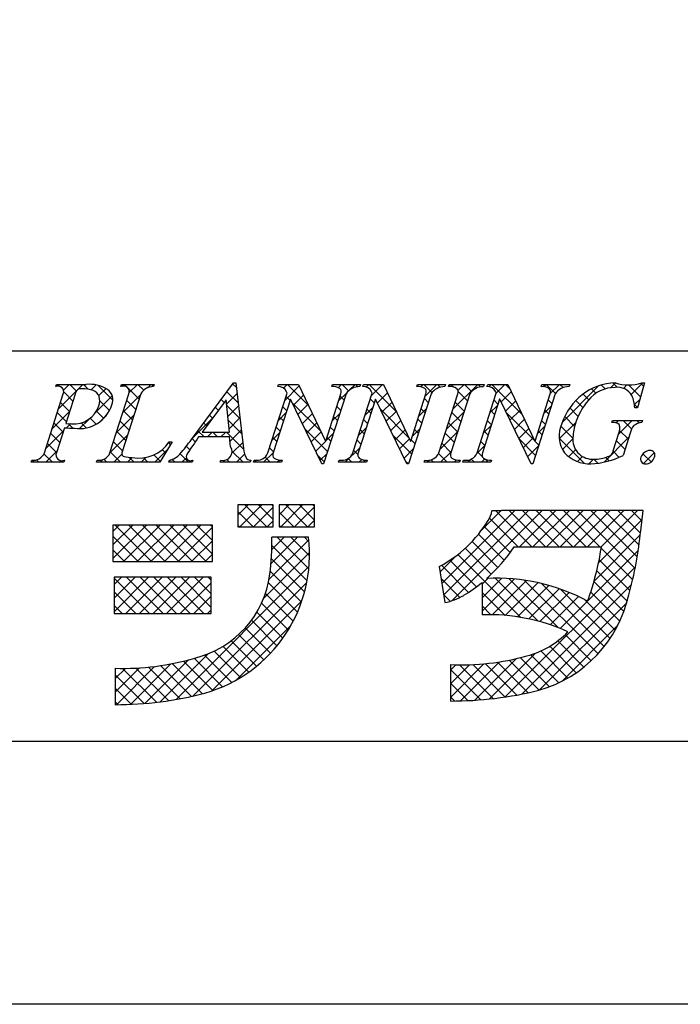
# Model space of a CAD drawing. Units: millimetres. Extents: x 1983 to 2280, y 1426 to 1636.
# Drawn here: x 2226 to 2248, y 1426 to 1458 of the extents above; entities that cross this region are included whole.
import ezdxf

# ---------------------------------------------------------------- set-up
doc = ezdxf.new("R2010")
doc.units = ezdxf.units.MM
doc.layers.add('枠ライン', color=9, linetype='Continuous')
doc.layers.add('枠文字', color=4, linetype='Continuous')

msp = doc.modelspace()

# ---------------------------------------------------------------- linework, layer by layer
at = {"layer": '枠ライン'}
msp.add_line((2271.387, 1447.702), (1991.163, 1447.702), dxfattribs=at)
at = {"layer": '枠ライン', "ltscale": 0.3}
for points in [[(1982.775, 1636.482), (2279.775, 1636.482), (2279.775, 1426.482), (1982.775, 1426.482)], [(1991.163, 1626.837), (2271.387, 1626.837), (2271.387, 1435.02), (1991.163, 1435.02)]]:
    msp.add_lwpolyline(points, close=True, dxfattribs=at)
at = {"layer": '枠文字'}
for p, q in [((2231.71, 1444.83), (2233.076, 1446.673)), ((2233.076, 1446.673), (2233.153, 1446.673)), ((2233.153, 1446.673), (2233.401, 1444.536)), ((2246.416, 1446.673), (2246.191, 1445.862)), ((2246.336, 1446.673), (2246.416, 1446.673)), ((2227.31, 1446.546), (2227.333, 1446.619)), ((2227.333, 1446.619), (2228.297, 1446.619)), ((2229.42, 1446.546), (2229.443, 1446.619)), ((2229.443, 1446.619), (2230.506, 1446.619)), ((2230.506, 1446.619), (2230.482, 1446.546)), ((2234.515, 1446.546), (2234.538, 1446.619)), ((2234.538, 1446.619), (2235.192, 1446.619)), ((2234.818, 1446.336), (2234.8, 1446.374)), ((2235.192, 1446.619), (2236.067, 1444.78)), ((2236.27, 1446.546), (2236.293, 1446.619)), ((2236.293, 1446.619), (2237.203, 1446.619)), ((2237.203, 1446.619), (2237.179, 1446.546)), ((2237.275, 1446.546), (2237.298, 1446.619)), ((2237.298, 1446.619), (2237.952, 1446.619)), ((2237.578, 1446.336), (2237.56, 1446.374)), ((2237.952, 1446.619), (2238.827, 1444.78)), ((2239.03, 1446.546), (2239.053, 1446.619)), ((2239.053, 1446.619), (2239.963, 1446.619)), ((2239.963, 1446.619), (2239.94, 1446.546)), ((2240.058, 1446.546), (2240.081, 1446.619)), ((2240.081, 1446.619), (2241.22, 1446.619)), ((2241.22, 1446.619), (2241.197, 1446.546)), ((2241.307, 1446.546), (2241.33, 1446.619)), ((2241.33, 1446.619), (2241.984, 1446.619)), ((2241.611, 1446.336), (2241.593, 1446.374)), ((2241.984, 1446.619), (2242.86, 1444.78)), ((2243.062, 1446.546), (2243.085, 1446.619)), ((2243.085, 1446.619), (2243.995, 1446.619)), ((2243.995, 1446.619), (2243.971, 1446.546)), ((2226.938, 1444.394), (2227.552, 1446.313)), ((2227.939, 1446.302), (2227.635, 1445.354)), ((2229.067, 1444.394), (2229.681, 1446.313)), ((2230.071, 1446.313), (2229.457, 1444.394)), ((2232.839, 1446.122), (2232.063, 1445.071)), ((2232.945, 1445.071), (2232.839, 1446.122)), ((2234.197, 1444.394), (2234.818, 1446.336)), ((2234.924, 1446.141), (2234.365, 1444.394)), ((2234.932, 1446.141), (2234.924, 1446.141)), ((2235.947, 1444.035), (2234.932, 1446.141)), ((2236.734, 1446.313), (2236.005, 1444.035)), ((2236.075, 1444.78), (2236.566, 1446.313)), ((2236.957, 1444.394), (2237.578, 1446.336)), ((2237.684, 1446.141), (2237.125, 1444.394)), ((2237.692, 1446.141), (2237.684, 1446.141)), ((2238.707, 1444.035), (2237.692, 1446.141)), ((2239.494, 1446.313), (2238.765, 1444.035)), ((2238.835, 1444.78), (2239.326, 1446.313)), ((2239.744, 1444.394), (2240.358, 1446.313)), ((2240.748, 1446.313), (2240.134, 1444.394)), ((2240.989, 1444.394), (2241.611, 1446.336)), ((2241.717, 1446.141), (2241.157, 1444.394)), ((2241.724, 1446.141), (2241.717, 1446.141)), ((2242.739, 1444.035), (2241.724, 1446.141)), ((2243.526, 1446.313), (2242.797, 1444.035)), ((2242.868, 1444.78), (2243.358, 1446.313)), ((2246.191, 1445.862), (2246.104, 1445.862)), ((2245.363, 1445.377), (2245.386, 1445.45)), ((2245.386, 1445.45), (2246.361, 1445.45)), ((2246.361, 1445.45), (2246.338, 1445.377)), ((2227.59, 1445.213), (2227.328, 1444.394)), ((2227.635, 1445.354), (2227.819, 1445.342)), ((2232.063, 1445.071), (2232.945, 1445.071)), ((2231.086, 1444.754), (2230.689, 1444.089)), ((2230.99, 1444.754), (2231.086, 1444.754)), ((2232.948, 1444.914), (2231.947, 1444.914)), ((2232.983, 1444.589), (2232.948, 1444.914)), ((2236.067, 1444.78), (2236.075, 1444.78)), ((2238.827, 1444.78), (2238.835, 1444.78)), ((2242.86, 1444.78), (2242.868, 1444.78)), ((2245.407, 1444.463), (2245.589, 1445.032)), ((2245.96, 1445.032), (2245.728, 1444.306)), ((2226.504, 1444.089), (2226.527, 1444.162)), ((2227.59, 1444.162), (2227.566, 1444.089)), ((2228.633, 1444.089), (2228.656, 1444.162)), ((2230.98, 1444.089), (2231.003, 1444.162)), ((2231.76, 1444.162), (2231.736, 1444.089)), ((2232.646, 1444.089), (2232.669, 1444.162)), ((2233.644, 1444.162), (2233.621, 1444.089)), ((2233.728, 1444.089), (2233.751, 1444.162)), ((2234.661, 1444.162), (2234.638, 1444.089)), ((2236.488, 1444.089), (2236.512, 1444.162)), ((2237.421, 1444.162), (2237.398, 1444.089)), ((2239.272, 1444.089), (2239.295, 1444.162)), ((2240.434, 1444.162), (2240.411, 1444.089)), ((2240.52, 1444.089), (2240.544, 1444.162)), ((2241.454, 1444.162), (2241.43, 1444.089)), ((2227.566, 1444.089), (2226.504, 1444.089)), ((2230.689, 1444.089), (2228.633, 1444.089)), ((2231.736, 1444.089), (2230.98, 1444.089)), ((2233.621, 1444.089), (2232.646, 1444.089)), ((2234.638, 1444.089), (2233.728, 1444.089)), ((2236.005, 1444.035), (2235.947, 1444.035)), ((2237.398, 1444.089), (2236.488, 1444.089)), ((2238.765, 1444.035), (2238.707, 1444.035)), ((2240.411, 1444.089), (2239.272, 1444.089)), ((2241.43, 1444.089), (2240.52, 1444.089)), ((2242.797, 1444.035), (2242.739, 1444.035)), ((2234.366, 1442.703), (2233.222, 1442.703)), ((2233.222, 1442.703), (2233.222, 1441.993)), ((2234.366, 1441.993), (2234.366, 1442.703)), ((2234.563, 1442.703), (2234.563, 1441.993)), ((2235.707, 1442.703), (2234.563, 1442.703)), ((2235.707, 1441.993), (2235.707, 1442.703)), ((2241.78, 1442.514), (2241.464, 1442.514)), ((2245.712, 1442.525), (2241.78, 1442.525)), ((2241.78, 1442.525), (2241.78, 1442.514)), ((2246.378, 1442.525), (2245.712, 1442.525)), ((2246.299, 1441.864), (2246.378, 1442.525)), ((2232.394, 1442.052), (2229.161, 1442.052)), ((2229.161, 1442.052), (2229.161, 1440.869)), ((2232.394, 1440.869), (2232.394, 1442.052)), ((2233.222, 1441.993), (2234.366, 1441.993)), ((2234.563, 1441.993), (2235.707, 1441.993)), ((2235.51, 1441.657), (2234.327, 1441.657)), ((2242.189, 1441.342), (2245.025, 1441.342)), ((2229.161, 1440.869), (2232.394, 1440.869)), ((2239.76, 1440.704), (2239.935, 1439.534)), ((2232.355, 1440.356), (2229.2, 1440.356)), ((2229.2, 1440.356), (2229.2, 1439.173)), ((2232.355, 1439.173), (2232.355, 1440.356)), ((2241.149, 1440.187), (2241.149, 1439.133)), ((2229.2, 1439.173), (2232.355, 1439.173)), ((2229.239, 1437.398), (2229.239, 1436.215)), ((2240.12, 1437.516), (2240.12, 1436.333))]:
    msp.add_line(p, q, dxfattribs=at)
at = {"layer": '枠文字', "linetype": 'Continuous'}
for p, q in [((2232.993, 1446.561), (2233.105, 1446.673)), ((2245.316, 1446.51), (2245.478, 1446.672)), ((2245.536, 1446.525), (2245.394, 1446.667)), ((2245.985, 1446.295), (2246.363, 1446.673)), ((2227.379, 1446.563), (2227.33, 1446.611)), ((2227.395, 1445.825), (2228.19, 1446.619)), ((2227.559, 1446.43), (2227.748, 1446.619)), ((2227.866, 1446.075), (2227.565, 1446.376)), ((2227.979, 1446.404), (2227.765, 1446.619)), ((2228.363, 1446.462), (2228.207, 1446.619)), ((2228.454, 1446.442), (2228.615, 1446.602)), ((2229.165, 1446.102), (2228.68, 1446.587)), ((2228.709, 1446.254), (2228.939, 1446.484)), ((2229.458, 1446.562), (2229.515, 1446.619)), ((2229.621, 1446.53), (2229.532, 1446.619)), ((2230.014, 1446.137), (2229.656, 1446.496)), ((2229.692, 1446.353), (2229.957, 1446.619)), ((2230.163, 1446.43), (2229.974, 1446.619)), ((2230.292, 1446.512), (2230.399, 1446.619)), ((2230.484, 1446.552), (2230.416, 1446.619)), ((2233.229, 1446.016), (2232.861, 1446.383)), ((2233.171, 1446.516), (2233.05, 1446.637)), ((2234.698, 1446.498), (2234.819, 1446.619)), ((2234.742, 1446.101), (2235.214, 1446.572)), ((2235.515, 1445.939), (2234.836, 1446.619)), ((2236.481, 1446.513), (2236.586, 1446.619)), ((2236.492, 1446.082), (2236.76, 1446.35)), ((2236.813, 1446.409), (2236.603, 1446.619)), ((2236.849, 1446.44), (2237.028, 1446.619)), ((2237.119, 1446.545), (2237.045, 1446.619)), ((2237.385, 1446.533), (2237.47, 1446.619)), ((2238.374, 1445.733), (2237.487, 1446.619)), ((2237.553, 1446.26), (2237.912, 1446.619)), ((2237.752, 1446.017), (2238.082, 1446.346)), ((2237.972, 1446.576), (2237.929, 1446.619)), ((2239.159, 1446.54), (2239.238, 1446.619)), ((2239.522, 1446.352), (2239.255, 1446.619)), ((2239.303, 1446.242), (2239.68, 1446.619)), ((2239.787, 1446.529), (2239.697, 1446.619)), ((2240.062, 1446.559), (2240.122, 1446.619)), ((2240.228, 1446.53), (2240.139, 1446.619)), ((2240.197, 1445.81), (2241.006, 1446.619)), ((2240.365, 1446.42), (2240.564, 1446.619)), ((2240.674, 1446.084), (2240.371, 1446.387)), ((2240.809, 1446.39), (2240.581, 1446.619)), ((2241.101, 1446.541), (2241.023, 1446.619)), ((2241.373, 1446.544), (2241.448, 1446.619)), ((2242.456, 1445.628), (2241.465, 1446.619)), ((2241.61, 1446.339), (2241.89, 1446.619)), ((2241.766, 1446.053), (2242.096, 1446.383)), ((2242.054, 1446.472), (2241.907, 1446.619)), ((2243.143, 1446.547), (2243.216, 1446.619)), ((2243.531, 1446.321), (2243.233, 1446.619)), ((2243.361, 1446.323), (2243.658, 1446.619)), ((2243.778, 1446.516), (2243.674, 1446.619)), ((2243.755, 1445.39), (2244.932, 1446.568)), ((2244.846, 1446.331), (2244.706, 1446.472)), ((2245.146, 1446.473), (2245.023, 1446.597)), ((2245.737, 1446.489), (2245.852, 1446.604)), ((2246.289, 1446.214), (2245.9, 1446.603)), ((2246.385, 1446.56), (2246.288, 1446.658)), ((2227.759, 1445.741), (2227.463, 1446.036)), ((2228.59, 1445.693), (2229.144, 1446.248)), ((2229.054, 1445.772), (2228.733, 1446.092)), ((2229.486, 1445.706), (2230.06, 1446.28)), ((2229.907, 1445.802), (2229.612, 1446.098)), ((2232.772, 1446.031), (2232.673, 1446.13)), ((2232.853, 1445.979), (2233.194, 1446.32)), ((2234.911, 1446.102), (2234.783, 1446.229)), ((2235.916, 1445.096), (2234.988, 1446.025)), ((2235.027, 1445.943), (2235.356, 1446.273)), ((2236.669, 1446.111), (2236.542, 1446.239)), ((2237.645, 1446.02), (2237.517, 1446.147)), ((2237.896, 1445.718), (2238.224, 1446.047)), ((2239.403, 1446.029), (2239.276, 1446.156)), ((2240.567, 1445.749), (2240.272, 1446.044)), ((2241.664, 1445.978), (2241.537, 1446.105)), ((2241.91, 1445.755), (2242.239, 1446.084)), ((2243.422, 1445.988), (2243.294, 1446.115)), ((2244.424, 1445.869), (2244.194, 1446.099)), ((2244.614, 1446.122), (2244.431, 1446.304)), ((2246.095, 1445.963), (2246.266, 1446.134)), ((2227.187, 1445.175), (2227.761, 1445.749)), ((2227.652, 1445.406), (2227.356, 1445.702)), ((2228.867, 1445.516), (2228.629, 1445.754)), ((2229.8, 1445.467), (2229.505, 1445.763)), ((2232.584, 1445.777), (2232.485, 1445.876)), ((2233.287, 1445.516), (2232.856, 1445.946)), ((2232.894, 1445.578), (2233.24, 1445.924)), ((2234.804, 1445.767), (2234.676, 1445.894)), ((2235.171, 1445.645), (2235.499, 1445.973)), ((2236.562, 1445.776), (2236.435, 1445.904)), ((2237.346, 1445.61), (2237.593, 1445.858)), ((2237.538, 1445.685), (2237.41, 1445.812)), ((2238.775, 1444.889), (2237.849, 1445.815)), ((2238.039, 1445.42), (2238.367, 1445.747)), ((2239.095, 1445.591), (2239.342, 1445.839)), ((2239.296, 1445.694), (2239.168, 1445.822)), ((2239.989, 1445.16), (2240.562, 1445.733)), ((2240.46, 1445.414), (2240.165, 1445.709)), ((2241.404, 1445.691), (2241.652, 1445.939)), ((2241.557, 1445.643), (2241.429, 1445.77)), ((2242.858, 1444.783), (2241.932, 1445.71)), ((2242.054, 1445.457), (2242.381, 1445.785)), ((2243.153, 1445.672), (2243.4, 1445.919)), ((2243.314, 1445.653), (2243.187, 1445.78)), ((2244.269, 1445.582), (2243.994, 1445.857)), ((2246.193, 1445.869), (2246.094, 1445.967)), ((2228.079, 1445.182), (2228.388, 1445.492)), ((2228.617, 1445.325), (2228.424, 1445.518)), ((2228.754, 1445.415), (2228.95, 1445.612)), ((2229.278, 1445.056), (2229.852, 1445.63)), ((2229.693, 1445.132), (2229.397, 1445.428)), ((2231.727, 1444.853), (2232.394, 1445.52)), ((2232.396, 1445.523), (2232.297, 1445.622)), ((2233.345, 1445.016), (2232.906, 1445.455)), ((2232.934, 1445.176), (2233.286, 1445.528)), ((2234.535, 1445.451), (2234.782, 1445.698)), ((2234.697, 1445.432), (2234.569, 1445.559)), ((2235.315, 1445.347), (2235.641, 1445.674)), ((2236.283, 1445.432), (2236.531, 1445.679)), ((2236.455, 1445.442), (2236.327, 1445.569)), ((2237.43, 1445.35), (2237.303, 1445.477)), ((2238.183, 1445.122), (2238.509, 1445.448)), ((2239.189, 1445.36), (2239.061, 1445.487)), ((2241.45, 1445.308), (2241.322, 1445.436)), ((2242.197, 1445.159), (2242.524, 1445.485)), ((2243.207, 1445.318), (2243.08, 1445.445)), ((2243.653, 1444.847), (2244.193, 1445.386)), ((2244.153, 1445.257), (2243.832, 1445.578)), ((2245.502, 1445.369), (2245.582, 1445.45)), ((2245.58, 1445.006), (2246.024, 1445.45)), ((2246, 1445.177), (2245.728, 1445.45)), ((2246.251, 1445.369), (2246.17, 1445.45)), ((2226.98, 1444.525), (2227.553, 1445.099)), ((2227.544, 1445.071), (2227.249, 1445.367)), ((2227.66, 1445.205), (2227.798, 1445.344)), ((2227.863, 1445.194), (2227.708, 1445.349)), ((2228.295, 1445.205), (2228.131, 1445.369)), ((2229.586, 1444.798), (2229.29, 1445.093)), ((2232.121, 1444.914), (2231.921, 1445.114)), ((2232.208, 1445.269), (2232.109, 1445.368)), ((2232.23, 1444.914), (2232.387, 1445.071)), ((2232.563, 1444.914), (2232.406, 1445.071)), ((2232.672, 1444.914), (2232.829, 1445.071)), ((2233.403, 1444.516), (2232.848, 1445.071)), ((2232.964, 1444.764), (2233.332, 1445.132)), ((2234.59, 1445.097), (2234.462, 1445.225)), ((2236.133, 1444.437), (2235.399, 1445.172)), ((2235.458, 1445.049), (2235.784, 1445.374)), ((2235.602, 1444.751), (2235.926, 1445.075)), ((2236.348, 1445.107), (2236.22, 1445.234)), ((2237.138, 1444.96), (2237.385, 1445.208)), ((2237.323, 1445.015), (2237.196, 1445.142)), ((2238.327, 1444.824), (2238.652, 1445.148)), ((2238.886, 1444.941), (2239.134, 1445.189)), ((2239.081, 1445.025), (2238.954, 1445.152)), ((2239.781, 1444.51), (2240.354, 1445.083)), ((2240.353, 1445.079), (2240.057, 1445.375)), ((2241.196, 1445.041), (2241.443, 1445.289)), ((2241.342, 1444.974), (2241.215, 1445.101)), ((2242.341, 1444.86), (2242.667, 1445.186)), ((2242.945, 1445.023), (2243.192, 1445.269)), ((2243.1, 1444.983), (2242.973, 1445.11)), ((2244.097, 1444.871), (2243.705, 1445.263)), ((2245.898, 1444.838), (2245.614, 1445.122)), ((2227.437, 1444.736), (2227.142, 1445.032)), ((2229.071, 1444.406), (2229.644, 1444.98)), ((2229.479, 1444.463), (2229.183, 1444.758)), ((2231.838, 1444.755), (2231.733, 1444.861)), ((2234.327, 1444.801), (2234.574, 1445.048)), ((2234.482, 1444.762), (2234.355, 1444.89)), ((2235.746, 1444.452), (2236.074, 1444.78)), ((2236.075, 1444.782), (2236.323, 1445.03)), ((2236.241, 1444.772), (2236.113, 1444.9)), ((2237.216, 1444.68), (2237.089, 1444.808)), ((2238.867, 1444.355), (2238.26, 1444.962)), ((2238.47, 1444.525), (2238.794, 1444.849)), ((2238.974, 1444.69), (2238.847, 1444.818)), ((2240.246, 1444.744), (2239.95, 1445.04)), ((2241.235, 1444.639), (2241.108, 1444.766)), ((2242.886, 1444.314), (2242.343, 1444.857)), ((2242.485, 1444.562), (2242.809, 1444.887)), ((2242.993, 1444.649), (2242.861, 1444.78)), ((2244.474, 1444.052), (2243.651, 1444.875)), ((2243.755, 1444.507), (2244.096, 1444.848)), ((2245.113, 1444.097), (2245.918, 1444.902)), ((2245.791, 1444.503), (2245.509, 1444.784)), ((2226.985, 1444.089), (2227.345, 1444.449)), ((2227.33, 1444.402), (2227.035, 1444.697)), ((2229.411, 1444.089), (2229.076, 1444.424)), ((2230.521, 1444.089), (2230.937, 1444.505)), ((2230.872, 1444.396), (2230.767, 1444.501)), ((2231.037, 1444.672), (2230.976, 1444.733)), ((2231.661, 1444.49), (2231.543, 1444.608)), ((2233.025, 1444.383), (2233.378, 1444.736)), ((2233.388, 1444.089), (2233.029, 1444.448)), ((2234.375, 1444.428), (2234.248, 1444.555)), ((2236.708, 1444.089), (2237.177, 1444.558)), ((2237.113, 1444.342), (2236.982, 1444.473)), ((2238.614, 1444.227), (2238.926, 1444.539)), ((2239.802, 1444.089), (2240.146, 1444.433)), ((2240.139, 1444.41), (2239.843, 1444.705)), ((2240.987, 1444.39), (2241.235, 1444.638)), ((2241.154, 1444.278), (2241.001, 1444.431)), ((2242.628, 1444.264), (2242.984, 1444.619)), ((2243.963, 1444.272), (2244.186, 1444.496)), ((2245.601, 1444.25), (2245.404, 1444.447)), ((2226.543, 1444.089), (2226.611, 1444.156)), ((2226.759, 1444.089), (2226.681, 1444.167)), ((2227.201, 1444.089), (2226.925, 1444.365)), ((2227.427, 1444.089), (2227.479, 1444.141)), ((2227.585, 1444.147), (2227.576, 1444.155)), ((2228.753, 1444.089), (2228.84, 1444.175)), ((2228.969, 1444.089), (2228.87, 1444.187)), ((2229.195, 1444.089), (2229.454, 1444.348)), ((2229.637, 1444.089), (2229.793, 1444.245)), ((2229.853, 1444.089), (2229.694, 1444.247)), ((2230.079, 1444.089), (2230.236, 1444.245)), ((2230.295, 1444.089), (2230.151, 1444.232)), ((2230.707, 1444.119), (2230.496, 1444.329)), ((2230.988, 1444.114), (2231.044, 1444.17)), ((2231.179, 1444.089), (2231.085, 1444.182)), ((2231.621, 1444.089), (2231.344, 1444.365)), ((2231.405, 1444.089), (2231.55, 1444.234)), ((2232.731, 1444.089), (2232.797, 1444.155)), ((2232.946, 1444.089), (2232.861, 1444.175)), ((2233.173, 1444.089), (2233.437, 1444.353)), ((2233.83, 1444.089), (2233.759, 1444.16)), ((2234.056, 1444.089), (2234.366, 1444.398)), ((2234.272, 1444.089), (2234.102, 1444.259)), ((2234.498, 1444.089), (2234.571, 1444.162)), ((2234.656, 1444.147), (2234.643, 1444.16)), ((2236.026, 1444.102), (2235.81, 1444.319)), ((2235.889, 1444.154), (2236.115, 1444.38)), ((2236.924, 1444.089), (2236.801, 1444.212)), ((2237.15, 1444.089), (2237.243, 1444.181)), ((2237.366, 1444.089), (2237.285, 1444.169)), ((2238.745, 1444.035), (2238.671, 1444.109)), ((2239.36, 1444.089), (2239.426, 1444.155)), ((2239.575, 1444.089), (2239.495, 1444.17)), ((2240.017, 1444.089), (2239.734, 1444.373)), ((2240.244, 1444.089), (2240.32, 1444.165)), ((2240.422, 1444.126), (2240.389, 1444.159)), ((2240.686, 1444.089), (2240.782, 1444.185)), ((2240.901, 1444.089), (2240.798, 1444.192)), ((2241.127, 1444.089), (2241.236, 1444.197)), ((2241.343, 1444.089), (2241.234, 1444.198)), ((2244.247, 1444.114), (2244.409, 1444.277)), ((2244.611, 1444.037), (2244.766, 1444.191)), ((2244.908, 1444.059), (2244.775, 1444.192)), ((2245.273, 1444.137), (2245.161, 1444.249)), ((2246.636, 1444.099), (2246.371, 1444.364)), ((2246.389, 1444.047), (2246.74, 1444.398)), ((2233.614, 1444.089), (2233.624, 1444.098)), ((2233.222, 1442.37), (2233.554, 1442.703)), ((2233.286, 1441.993), (2233.996, 1442.703)), ((2234.158, 1441.993), (2233.449, 1442.703)), ((2233.728, 1441.993), (2234.366, 1442.63)), ((2234.366, 1442.227), (2233.891, 1442.703)), ((2234.366, 1442.669), (2234.333, 1442.703)), ((2234.563, 1442.385), (2234.88, 1442.703)), ((2234.612, 1441.993), (2235.322, 1442.703)), ((2235.484, 1441.993), (2234.775, 1442.703)), ((2235.054, 1441.993), (2235.707, 1442.646)), ((2235.707, 1442.212), (2235.217, 1442.703)), ((2235.707, 1442.654), (2235.658, 1442.703)), ((2239.842, 1440.152), (2242.216, 1442.525)), ((2239.9, 1439.768), (2242.658, 1442.525)), ((2240.166, 1439.592), (2243.1, 1442.525)), ((2241.13, 1441.881), (2241.762, 1442.514)), ((2242.764, 1441.342), (2241.592, 1442.514)), ((2243.206, 1441.342), (2242.023, 1442.525)), ((2242.358, 1441.342), (2243.542, 1442.525)), ((2243.648, 1441.342), (2242.465, 1442.525)), ((2242.8, 1441.342), (2243.983, 1442.525)), ((2244.09, 1441.342), (2242.907, 1442.525)), ((2243.242, 1441.342), (2244.425, 1442.525)), ((2244.532, 1441.342), (2243.349, 1442.525)), ((2243.684, 1441.342), (2244.867, 1442.525)), ((2244.974, 1441.342), (2243.791, 1442.525)), ((2244.126, 1441.342), (2245.309, 1442.525)), ((2246.115, 1440.643), (2244.232, 1442.525)), ((2244.568, 1441.342), (2245.751, 1442.525)), ((2246.184, 1441.016), (2244.674, 1442.525)), ((2245.01, 1441.342), (2246.193, 1442.525)), ((2246.243, 1441.398), (2245.116, 1442.525)), ((2246.292, 1441.792), (2245.558, 1442.525)), ((2246.337, 1442.188), (2246, 1442.525)), ((2233.717, 1441.993), (2233.222, 1442.488)), ((2234.17, 1441.993), (2234.366, 1442.188)), ((2235.042, 1441.993), (2234.563, 1442.472)), ((2235.496, 1441.993), (2235.707, 1442.204)), ((2242.322, 1441.342), (2241.39, 1442.275)), ((2244.928, 1440.818), (2246.343, 1442.233)), ((2229.161, 1441.845), (2229.368, 1442.052)), ((2229.161, 1441.403), (2229.81, 1442.052)), ((2229.161, 1440.961), (2230.252, 1442.052)), ((2230.421, 1440.869), (2229.238, 1442.052)), ((2229.51, 1440.869), (2230.694, 1442.052)), ((2230.863, 1440.869), (2229.68, 1442.052)), ((2229.952, 1440.869), (2231.136, 1442.052)), ((2231.305, 1440.869), (2230.122, 1442.052)), ((2230.394, 1440.869), (2231.578, 1442.052)), ((2231.747, 1440.869), (2230.564, 1442.052)), ((2230.836, 1440.869), (2232.02, 1442.052)), ((2232.189, 1440.869), (2231.006, 1442.052)), ((2231.278, 1440.869), (2232.394, 1441.984)), ((2232.394, 1441.106), (2231.447, 1442.052)), ((2232.394, 1441.548), (2231.889, 1442.052)), ((2232.394, 1441.99), (2232.331, 1442.052)), ((2233.275, 1441.993), (2233.222, 1442.046)), ((2234.6, 1441.993), (2234.563, 1442.03)), ((2242.061, 1441.161), (2241.218, 1442.005)), ((2229.979, 1440.869), (2229.161, 1441.687)), ((2231.72, 1440.869), (2232.394, 1441.542)), ((2234.235, 1440.29), (2235.519, 1441.574)), ((2234.293, 1440.79), (2235.16, 1441.657)), ((2234.319, 1441.258), (2234.718, 1441.657)), ((2235.522, 1440.629), (2234.494, 1441.657)), ((2235.544, 1441.049), (2234.936, 1441.657)), ((2235.525, 1441.51), (2235.378, 1441.657)), ((2241.868, 1440.912), (2241.029, 1441.751)), ((2244.783, 1440.231), (2246.285, 1441.734)), ((2229.537, 1440.869), (2229.161, 1441.245)), ((2235.468, 1440.241), (2234.323, 1441.386)), ((2241.444, 1440.452), (2240.601, 1441.296)), ((2241.662, 1440.676), (2240.823, 1441.515)), ((2243.683, 1438.689), (2246.218, 1441.224)), ((2246.036, 1440.28), (2245.017, 1441.298)), ((2232.162, 1440.869), (2232.394, 1441.1)), ((2234.055, 1439.668), (2235.544, 1441.157)), ((2235.387, 1439.881), (2234.305, 1440.963)), ((2239.785, 1440.536), (2240.281, 1441.033)), ((2240.969, 1440.044), (2240.104, 1440.909)), ((2242.405, 1439.05), (2240.361, 1441.094)), ((2245.948, 1439.926), (2244.95, 1440.924)), ((2231.216, 1436.387), (2235.529, 1440.7)), ((2240.708, 1439.863), (2239.829, 1440.742)), ((2241.901, 1436.465), (2246.124, 1440.688)), ((2229.2, 1440.116), (2229.44, 1440.356)), ((2229.2, 1439.674), (2229.882, 1440.356)), ((2229.2, 1439.232), (2230.324, 1440.356)), ((2230.349, 1439.173), (2229.2, 1440.322)), ((2229.583, 1439.173), (2230.766, 1440.356)), ((2230.791, 1439.173), (2229.608, 1440.356)), ((2230.024, 1439.173), (2231.208, 1440.356)), ((2231.233, 1439.173), (2230.05, 1440.356)), ((2230.466, 1439.173), (2231.65, 1440.356)), ((2231.675, 1439.173), (2230.492, 1440.356)), ((2230.908, 1439.173), (2232.092, 1440.356)), ((2232.117, 1439.173), (2230.933, 1440.356)), ((2232.355, 1439.377), (2231.375, 1440.356)), ((2232.355, 1439.819), (2231.817, 1440.356)), ((2232.355, 1440.261), (2232.259, 1440.356)), ((2235.283, 1439.543), (2234.272, 1440.554)), ((2240.429, 1439.699), (2239.819, 1440.31)), ((2241.149, 1439.691), (2241.777, 1440.319)), ((2241.149, 1440.133), (2241.332, 1440.316)), ((2241.149, 1439.249), (2242.194, 1440.294)), ((2242.97, 1438.927), (2241.575, 1440.322)), ((2243.627, 1438.711), (2242.031, 1440.307)), ((2245.858, 1439.574), (2244.87, 1440.562)), ((2231.35, 1439.173), (2232.355, 1440.177)), ((2231.769, 1436.498), (2235.457, 1440.187)), ((2235.159, 1439.225), (2234.211, 1440.172)), ((2241.478, 1439.136), (2242.587, 1440.245)), ((2241.898, 1439.114), (2242.959, 1440.175)), ((2242.293, 1439.068), (2243.313, 1440.087)), ((2242.435, 1436.558), (2245.998, 1440.12)), ((2244.913, 1437.867), (2242.526, 1440.254)), ((2242.667, 1438.999), (2243.65, 1439.982)), ((2245.116, 1438.106), (2243.073, 1440.149)), ((2245.302, 1438.362), (2243.699, 1439.965)), ((2245.75, 1439.24), (2244.778, 1440.212)), ((2229.907, 1439.173), (2229.2, 1439.88)), ((2231.792, 1439.173), (2232.355, 1439.736)), ((2235.016, 1438.926), (2234.114, 1439.827)), ((2240.111, 1439.575), (2239.896, 1439.79)), ((2241.898, 1439.114), (2241.149, 1439.864)), ((2243.022, 1438.912), (2243.972, 1439.862)), ((2243.36, 1438.808), (2244.28, 1439.729)), ((2245.471, 1438.635), (2244.47, 1439.636)), ((2245.621, 1438.927), (2244.675, 1439.873)), ((2229.465, 1439.173), (2229.2, 1439.438)), ((2232.373, 1436.66), (2235.297, 1439.584)), ((2234.856, 1438.643), (2233.987, 1439.512)), ((2241.434, 1439.137), (2241.149, 1439.422)), ((2243.004, 1436.685), (2245.843, 1439.524)), ((2232.234, 1439.173), (2232.355, 1439.294)), ((2234.68, 1438.377), (2233.835, 1439.223)), ((2233.173, 1437.018), (2234.939, 1438.784)), ((2234.283, 1437.891), (2233.461, 1438.713)), ((2234.489, 1438.127), (2233.659, 1438.957)), ((2243.733, 1436.972), (2245.556, 1438.795)), ((2234.062, 1437.67), (2233.241, 1438.491)), ((2244.694, 1437.645), (2243.847, 1438.492)), ((2233.575, 1437.273), (2232.737, 1438.111)), ((2233.826, 1437.464), (2233, 1438.29)), ((2244.204, 1437.251), (2243.343, 1438.111)), ((2244.457, 1437.439), (2243.608, 1438.289)), ((2230.695, 1436.308), (2232.255, 1437.868)), ((2232.726, 1436.796), (2231.8, 1437.722)), ((2233.026, 1436.938), (2232.14, 1437.824)), ((2233.308, 1437.098), (2232.451, 1437.955)), ((2240.91, 1436.359), (2242.267, 1437.715)), ((2241.394, 1436.4), (2242.886, 1437.892)), ((2243.334, 1436.795), (2242.385, 1437.744)), ((2243.643, 1436.928), (2242.731, 1437.839)), ((2243.933, 1437.08), (2243.052, 1437.96)), ((2229.239, 1436.62), (2230.03, 1437.411)), ((2229.239, 1437.061), (2229.571, 1437.394)), ((2229.276, 1436.215), (2230.518, 1437.457)), ((2230.577, 1436.294), (2229.477, 1437.394)), ((2229.729, 1436.226), (2231.043, 1437.54)), ((2230.966, 1436.346), (2229.909, 1437.404)), ((2230.201, 1436.256), (2231.616, 1437.671)), ((2231.344, 1436.41), (2230.32, 1437.435)), ((2231.711, 1436.485), (2230.713, 1437.484)), ((2232.069, 1436.57), (2231.09, 1437.549)), ((2232.408, 1436.672), (2231.452, 1437.629)), ((2240.12, 1436.452), (2241.209, 1437.542)), ((2240.12, 1436.894), (2240.738, 1437.512)), ((2240.12, 1437.336), (2240.294, 1437.51)), ((2241.506, 1436.413), (2240.411, 1437.508)), ((2240.447, 1436.337), (2241.716, 1437.606)), ((2241.897, 1436.464), (2240.845, 1437.516)), ((2242.275, 1436.527), (2241.257, 1437.546)), ((2242.644, 1436.601), (2241.649, 1437.596)), ((2243.002, 1436.684), (2242.025, 1437.662)), ((2230.175, 1436.254), (2229.239, 1437.19)), ((2241.104, 1436.373), (2240.12, 1437.357)), ((2229.76, 1436.227), (2229.239, 1436.748)), ((2240.689, 1436.346), (2240.12, 1436.915)), ((2240.259, 1436.334), (2240.12, 1436.473)), ((2229.329, 1436.215), (2229.239, 1436.306))]:
    msp.add_line(p, q, dxfattribs=at)
at = {"layer": '枠文字'}
for centre, radius, start, end in [((2245.564, 1444.759), 1.916, 92.616, 162.136), ((2245.906, 1447.957), 1.354, 251.484, 288.516), ((2227.385, 1446.382), 0.181, 337.612, 114.631), ((2228.135, 1446.282), 0.198, 81.842, 174.332), ((2228.185, 1445.457), 1.021, 70.875, 91.219), ((2228.397, 1445.498), 1.126, 58.308, 95.116), ((2228.416, 1446.114), 0.325, 21.154, 71.439), ((2228.758, 1446.119), 0.407, 336.023, 55.624), ((2229.508, 1446.382), 0.186, 338.326, 118.294), ((2230.466, 1446.096), 0.451, 87.935, 151.141), ((2234.538, 1446.262), 0.285, 23.197, 94.591), ((2236.313, 1446.128), 0.421, 58.69, 95.944), ((2236.423, 1446.376), 0.156, 336.441, 45.753), ((2237.161, 1446.039), 0.508, 87.917, 147.286), ((2237.298, 1446.261), 0.286, 23.301, 94.487), ((2239.073, 1446.128), 0.42, 58.682, 95.937), ((2239.183, 1446.376), 0.156, 336.489, 45.801), ((2239.921, 1446.039), 0.508, 87.917, 147.286), ((2240.103, 1446.123), 0.425, 58.833, 96.087), ((2240.217, 1446.375), 0.155, 336.347, 46.285), ((2241.178, 1446.034), 0.512, 87.843, 146.998), ((2241.33, 1446.261), 0.286, 23.331, 94.518), ((2243.105, 1446.127), 0.421, 58.703, 95.957), ((2243.215, 1446.376), 0.156, 336.462, 45.774), ((2243.953, 1446.039), 0.508, 87.917, 147.286), ((2245.466, 1445.409), 1.111, 90.028, 141.185), ((2245.542, 1445.984), 0.541, 30.06, 98.116), ((2228.18, 1446.102), 0.554, 341.186, 13.514), ((2246.244, 1444.698), 2.164, 139.423, 163.4), ((2245.113, 1445.834), 0.991, 1.606, 25.129), ((2227.904, 1446.178), 0.84, 264.176, 342.356), ((2228.074, 1446.292), 1.109, 261.841, 342.252), ((2245.417, 1445.089), 0.293, 50.285, 100.57), ((2227.922, 1448.117), 2.923, 263.472, 269.887), ((2244.594, 1444.942), 0.945, 154.69, 215.342), ((2245.642, 1444.843), 1.545, 162.175, 180.471), ((2245.173, 1445.195), 0.447, 338.623, 15.431), ((2246.329, 1445.008), 0.369, 88.577, 176.178), ((2230.012, 1445.391), 1.167, 259.094, 326.941), ((2225.914, 1449.011), 7.147, 319.382, 324.194), ((2248.208, 1433.633), 19.791, 145.248, 147.31), ((2244.728, 1444.822), 0.632, 179.293, 274.483), ((2232.747, 1444.433), 0.283, 254.047, 33.553), ((2234.128, 1444.583), 0.728, 183.692, 211.74), ((2245.189, 1444.49), 0.22, 282.47, 352.825), ((2246.618, 1444.147), 0.329, 93.891, 161.108), ((2246.605, 1444.319), 0.156, 335.242, 93.282), ((2226.591, 1444.527), 0.371, 260.041, 339.034), ((2227.501, 1444.326), 0.186, 158.326, 298.294), ((2228.721, 1444.527), 0.371, 259.919, 339.115), ((2229.542, 1444.365), 0.0893, 161.037, 261.355), ((2229.767, 1445.134), 0.89, 254.445, 271.602), ((2230.91, 1444.706), 0.553, 279.73, 320.99), ((2231.682, 1444.277), 0.139, 160.947, 303.962), ((2233.626, 1444.359), 0.198, 233.498, 275.201), ((2233.834, 1444.547), 0.394, 257.884, 337.282), ((2234.507, 1444.332), 0.155, 156.103, 225.832), ((2234.617, 1444.575), 0.416, 238.468, 276.169), ((2236.594, 1444.546), 0.393, 257.92, 337.319), ((2237.268, 1444.332), 0.155, 156.242, 225.762), ((2237.377, 1444.575), 0.416, 238.463, 276.164), ((2239.379, 1444.548), 0.396, 257.721, 337.12), ((2240.275, 1444.332), 0.155, 156.347, 226.285), ((2240.389, 1444.585), 0.425, 238.832, 276.086), ((2240.626, 1444.546), 0.393, 257.902, 337.3), ((2241.301, 1444.333), 0.156, 156.649, 225.751), ((2241.41, 1444.58), 0.421, 238.689, 275.944), ((2244.672, 1445.214), 1.179, 223.965, 270.306), ((2244.488, 1446.938), 2.909, 273.742, 295.222), ((2244.802, 1445.358), 1.166, 268.804, 291.874), ((2246.449, 1444.19), 0.155, 155.953, 272.424), ((2246.445, 1444.353), 0.318, 271.836, 341.774), ((2240.811, 1442.585), 0.657, 324.192, 353.819), ((2237.852, 1444.311), 4.08, 297.878, 328.856), ((2233.747, 1443.135), 12.617, 344.6, 354.22), ((2230.873, 1441.085), 4.672, 285.819, 7.036), ((2223.138, 1441.66), 11.189, 353.797, 359.984), ((2237.547, 1444.469), 5.597, 312.074, 326.037), ((2235.652, 1442.796), 9.485, 340.188, 351.181), ((2231.045, 1440.879), 3.244, 283.956, 352.432), ((2241.604, 1433.988), 6.334, 62.024, 92.777), ((2238.42, 1443.433), 4.241, 300.198, 310.046), ((2239.601, 1441.354), 1.851, 280.416, 300.988), ((2241.855, 1440.674), 4.151, 285.91, 347.628), ((2241.367, 1432.929), 6.209, 65.542, 92.009), ((2241.884, 1440.568), 2.858, 284.487, 315.915), ((2229.503, 1445.599), 8.205, 268.157, 286.453), ((2240.485, 1445.261), 7.753, 267.299, 285.823), ((2229.235, 1447.711), 11.496, 270.021, 284.669), ((2240.134, 1448.241), 11.907, 269.93, 283.893)]:
    msp.add_arc(centre, radius, start, end, dxfattribs=at)

doc.saveas('drawing.dxf')
